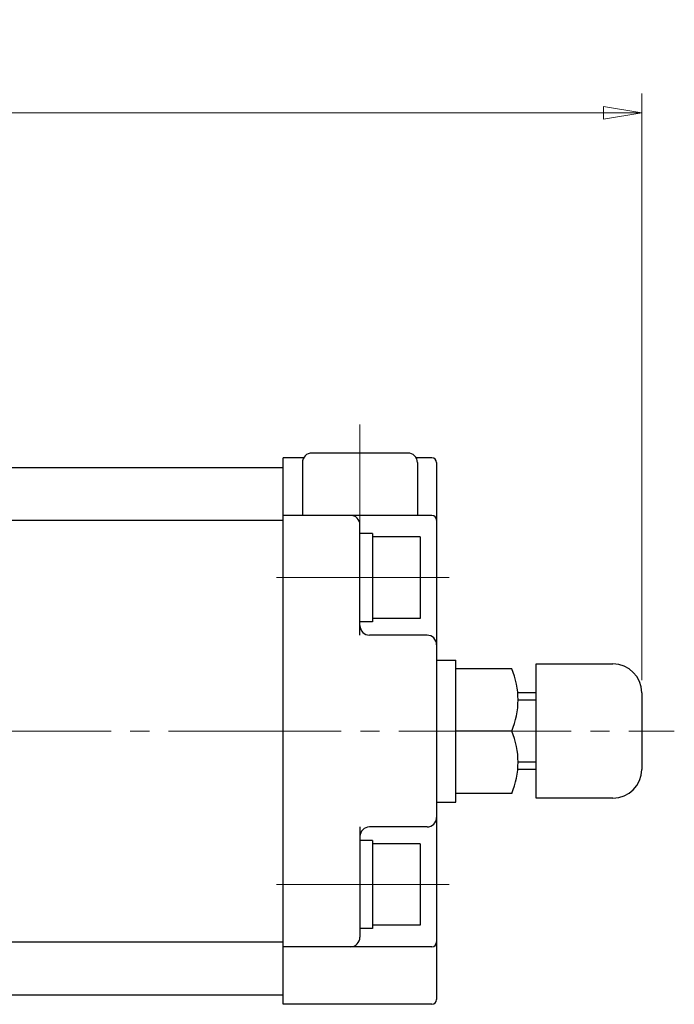
# Model space of a CAD drawing. Extents: x 46 to 429, y 8 to 505.
# Drawn here: x 214 to 282, y 403 to 505 of the extents above; entities that cross this region are included whole.
import ezdxf

# ---------------------------------------------------------------- set-up
doc = ezdxf.new("R2010")
doc.units = 0
doc.header["$LTSCALE"] = 2
doc.header["$MEASUREMENT"] = 0
doc.linetypes.add('CENTER', pattern=[12, 9, -1, 1, -1])
doc.linetypes.add('中心線', pattern=[12, 7.5, -1.5, 1.5, -1.5])
doc.layers.get('0').update_dxf_attribs({"linetype": 'CONTINUOUS'})
doc.layers.get('Defpoints').update_dxf_attribs({"linetype": 'CONTINUOUS'})
for name, color, linetype, lineweight in [('scale', 6, 'CONTINUOUS', 13), ('シリンダ', 7, 'CONTINUOUS', 25), ('中心線', 4, '中心線', 13)]:
    doc.layers.add(name, color=color, linetype=linetype, lineweight=lineweight)
doc.styles.get("Standard").update_dxf_attribs({"font": 'simplex.shx', "bigfont": 'BIGFONT.shx'})
doc.dimstyles.get("Standard").update_dxf_attribs({"dimscale": 2, "dimtxt": 3.3, "dimasz": 2, "dimexe": 1, "dimexo": 1, "dimgap": 1, "dimtad": 1, "dimdsep": 46, "dimtxsty": 'STANDARD', "dimblk": 'CLOSED', "dimcen": 0.09, "dimclrd": 256, "dimclre": 256, "dimclrt": 2, "dimadec": 0, "dimazin": 2, "dimtfac": 1, "dimtmove": 0, "dimatfit": 3, "dimldrblk": 'CLOSED', "dimfxl": 1, "dimtolj": 1, "dimtzin": 0, "dimlwd": -1, "dimlwe": -1, "dimarcsym": 0})

# ---------------------------------------------------------------- blocks, each defined once
blk = doc.blocks.new('_Closed')
at = {"color": 0, "linetype": 'ByBlock', "lineweight": -2}
for p, q in [((-1, 0.167), (0, 0)), ((-1, 0.167), (-1, -0.167)), ((0, 0), (-1, -0.167)), ((0, 0), (-1, 0))]:
    blk.add_line(p, q, dxfattribs=at)
blk = doc.blocks.new('*D1')
at = {"layer": 'Defpoints', "color": 0}
for p in [(278.52, 495.51), (51.12, 457.52), (278.52, 434.34)]:
    blk.add_point(p, dxfattribs=at)
at = {"layer": 'scale'}
for p, q in [((51.12, 459.52), (51.12, 497.51)), ((278.52, 436.34), (278.52, 497.51)), ((55.12, 495.51), (274.52, 495.51))]:
    blk.add_line(p, q, dxfattribs=at)
at = {"layer": 'scale', "xscale": 4, "yscale": 4, "zscale": 4, "rotation": 180}
blk.add_blockref('_Closed', (51.12, 495.51), dxfattribs=at)
at = {"layer": 'scale', "xscale": 4, "yscale": 4, "zscale": 4}
blk.add_blockref('_Closed', (278.52, 495.51), dxfattribs=at)
at = {"layer": 'scale', "color": 2, "insert": (164.82, 500.81), "char_height": 6.6, "attachment_point": 5}
blk.add_mtext('\\A1;228（概略）', dxfattribs=at)

msp = doc.modelspace()

# ---------------------------------------------------------------- linework, layer by layer
at = {"layer": 'シリンダ', "lineweight": 25}
for p, q in [((241.115, 402.52), (241.115, 459.52)), ((243.249, 459.52), (241.115, 459.52)), ((254.115, 460.02), (244.115, 460.02)), ((256.615, 459.52), (254.981, 459.52)), ((92.115, 458.52), (241.115, 458.52)), ((243.115, 459.02), (243.115, 453.52)), ((255.115, 459.02), (255.115, 453.52)), ((257.115, 459.02), (257.115, 403.02)), ((174.615, 453.02), (241.115, 453.02)), ((174.615, 453.02), (241.115, 453.02)), ((256.615, 453.52), (241.115, 453.52)), ((249.115, 441.02), (249.115, 452.52)), ((250.415, 451.62), (249.115, 451.62)), ((250.415, 451.62), (250.415, 442.42)), ((255.415, 451.27), (255.415, 442.77)), ((250.415, 442.42), (249.115, 442.42)), ((256.115, 441.02), (250.115, 441.02)), ((257.115, 438.42), (259.115, 438.42)), ((259.115, 423.62), (259.115, 438.42)), ((264.965, 437.52), (259.115, 437.52)), ((267.515, 424.02), (267.515, 438.02)), ((267.515, 438.02), (275.515, 438.02)), ((267.515, 435.02), (265.582, 435.02)), ((278.515, 435.02), (278.515, 427.02)), ((267.515, 434.253), (265.615, 434.253)), ((264.965, 431.02), (259.115, 431.02)), ((267.515, 427.787), (265.615, 427.787)), ((267.515, 427.02), (265.582, 427.02)), ((264.965, 424.52), (259.115, 424.52)), ((257.115, 423.62), (259.115, 423.62)), ((275.515, 424.02), (267.515, 424.02)), ((249.115, 421.02), (249.115, 409.52)), ((256.115, 421.02), (250.115, 421.02)), ((250.415, 419.62), (249.115, 419.62)), ((250.415, 419.62), (250.415, 410.42)), ((255.415, 419.27), (255.415, 410.77)), ((250.415, 410.42), (249.115, 410.42)), ((174.615, 409.02), (241.115, 409.02)), ((174.615, 409.02), (241.115, 409.02)), ((256.615, 408.52), (241.115, 408.52)), ((92.115, 403.52), (241.115, 403.52)), ((256.615, 402.52), (241.115, 402.52))]:
    msp.add_line(p, q, dxfattribs=at)
at = {"layer": 'シリンダ', "lineweight": 25, "ltscale": 0.5}
for p, q in [((255.415, 451.27), (250.415, 451.27)), ((255.415, 442.77), (250.415, 442.77)), ((255.415, 419.27), (250.415, 419.27)), ((255.415, 410.77), (250.415, 410.77))]:
    msp.add_line(p, q, dxfattribs=at)
at = {"layer": 'シリンダ', "lineweight": 25}
for centre, radius, start, end in [((244.115, 459.02), 1, 90, 180), ((254.115, 459.02), 1, 0, 90), ((256.615, 459.02), 0.5, 0, 90), ((248.115, 452.52), 1, 0, 90), ((256.615, 453.02), 0.5, 0, 90), ((250.115, 442.02), 1, 180, 270), ((256.115, 440.02), 1, 0, 90), ((257.165, 434.27), 8.45, 337.38013, 22.61987), ((275.515, 435.02), 3, 0, 90), ((257.165, 427.77), 8.45, 337.38013, 22.61987), ((275.515, 427.02), 3, 270, 0), ((256.115, 422.02), 1, 270, 0), ((250.115, 420.02), 1, 90, 180), ((248.115, 409.52), 1, 270, 0), ((256.615, 409.02), 0.5, 270, 0), ((256.615, 403.02), 0.5, 270, 0)]:
    msp.add_arc(centre, radius, start, end, dxfattribs=at)
at = {"layer": '中心線', "color": 4, "linetype": 'CENTER', "lineweight": 13}
for p, q in [((249.115, 463.008), (249.115, 450.38)), ((258.415, 447.02), (239.115, 447.02)), ((61.16, 431.02), (281.915, 431.02)), ((258.415, 415.02), (239.115, 415.02))]:
    msp.add_line(p, q, dxfattribs=at)

# ---------------------------------------------------------------- dimensions: what is measured, and where the dimension line sits
at = {"layer": 'scale'}
dim = msp.add_linear_dim(base=(278.515, 495.51), p1=(51.115, 457.52), p2=(278.515, 434.343), text='228（概略）', dimstyle='STANDARD', override={"dimzin": 8, "dimpost": '（概略）', "dimblk1": 'Closed', "dimblk2": 'Closed', "dimsah": 1, "dimclrt": 2, "dimtofl": 1}, dxfattribs=at)
dim.commit()
dim.dimension.update_dxf_attribs({"geometry": '*D1', "text_midpoint": (164.815, 500.81)})

doc.saveas('drawing.dxf')
